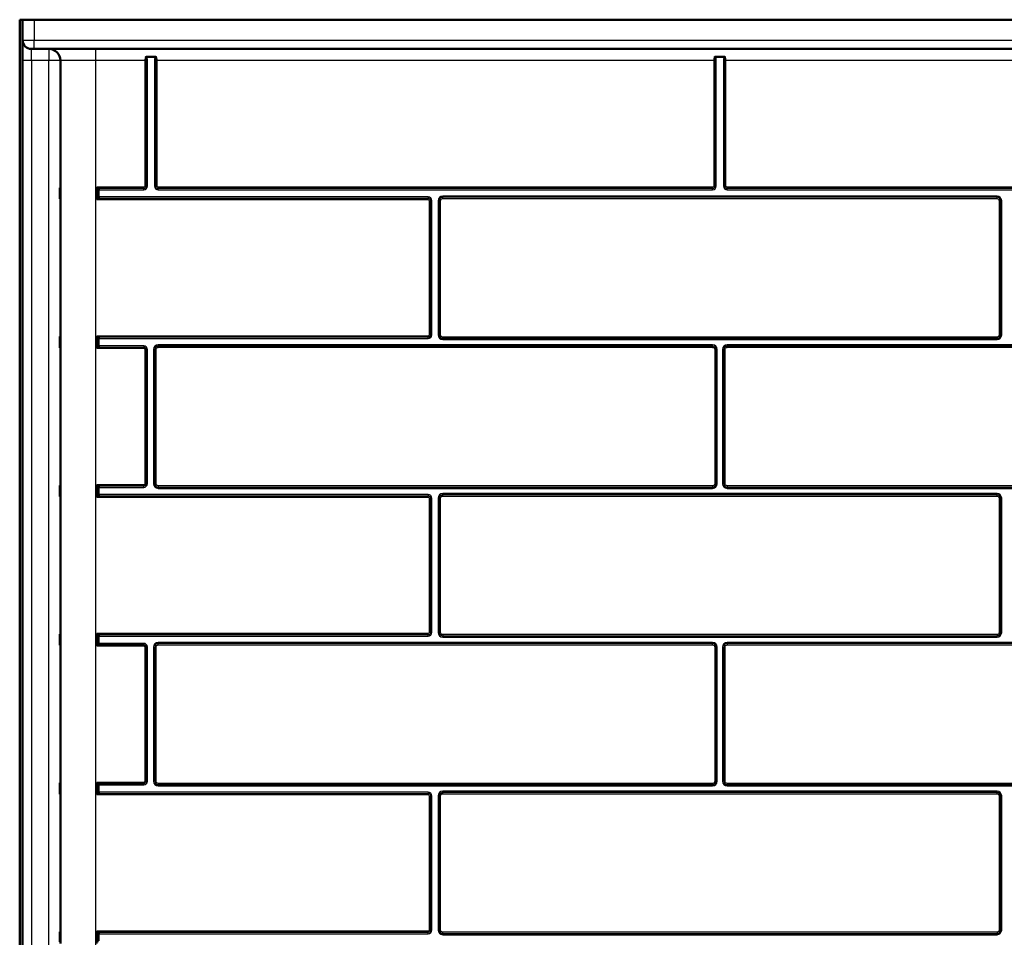
# Model space of a CAD drawing. Units: inches. Extents: x 18 to 147, y 20 to 158.
# Drawn here: x 23 to 65, y 61 to 100 of the extents above; entities that cross this region are included whole.
import ezdxf

# ---------------------------------------------------------------- set-up
doc = ezdxf.new("R2010")
doc.units = ezdxf.units.IN
doc.header["$LTSCALE"] = 0.75
doc.header["$MEASUREMENT"] = 0
doc.layers.add('Visible', color=7, linetype='Continuous', lineweight=50)
doc.layers.add('Visible Narrow', color=7, linetype='Continuous', lineweight=25)

# ---------------------------------------------------------------- blocks, each defined once
blk = doc.blocks.new('CustomObjectsInViewport3_0')
at = {"layer": 'Visible'}
for p, q in [((22.514, 25.688), (22.514, 100.188)), ((22.514, 100.188), (22.634, 100.188)), ((22.634, 25.688), (22.634, 100.188)), ((22.634, 100.188), (23.139, 100.188)), ((23.139, 100.188), (81.889, 100.188)), ((23.014, 98.933), (23.764, 98.933)), ((23.764, 98.933), (25.764, 98.933)), ((25.764, 98.933), (79.264, 98.933)), ((24.259, 98.438), (24.259, 93.008)), ((28.326, 98.594), (27.952, 98.594)), ((52.701, 98.594), (52.327, 98.594)), ((24.234, 92.559), (24.234, 92.933)), ((24.259, 92.483), (24.259, 93.008)), ((25.869, 92.954), (25.814, 93.008)), ((25.923, 92.9), (25.869, 92.954)), ((24.259, 92.483), (24.259, 86.633)), ((25.814, 92.483), (25.869, 92.538)), ((25.923, 92.592), (25.869, 92.538)), ((24.234, 86.184), (24.234, 86.558)), ((24.259, 86.108), (24.259, 86.633)), ((25.869, 86.579), (25.814, 86.633)), ((25.923, 86.525), (25.869, 86.579)), ((24.259, 86.108), (24.259, 80.258)), ((25.869, 86.163), (25.814, 86.108)), ((25.923, 86.217), (25.869, 86.163)), ((24.234, 79.809), (24.234, 80.183)), ((24.259, 79.733), (24.259, 80.258)), ((25.869, 80.204), (25.814, 80.258)), ((25.923, 80.15), (25.869, 80.204)), ((25.869, 79.788), (25.814, 79.733)), ((25.923, 79.842), (25.869, 79.788)), ((24.259, 79.733), (24.259, 73.883)), ((24.259, 73.358), (24.259, 73.883)), ((25.869, 73.829), (25.814, 73.883)), ((25.923, 73.775), (25.869, 73.829)), ((24.234, 73.434), (24.234, 73.808)), ((25.869, 73.413), (25.814, 73.358)), ((25.923, 73.467), (25.869, 73.413)), ((24.259, 73.358), (24.259, 67.508)), ((24.259, 66.983), (24.259, 67.508)), ((25.869, 67.454), (25.814, 67.508)), ((24.234, 67.059), (24.234, 67.433)), ((25.923, 67.4), (25.869, 67.454)), ((25.923, 67.092), (25.869, 67.038)), ((24.259, 66.983), (24.259, 61.133)), ((25.869, 67.038), (25.814, 66.983)), ((24.234, 60.684), (24.234, 61.058)), ((24.259, 60.608), (24.259, 61.133)), ((25.869, 61.079), (25.814, 61.133)), ((25.923, 61.025), (25.869, 61.079))]:
    blk.add_line(p, q, dxfattribs=at)
at = {"layer": 'Visible', "extrusion": (0, 0, -1)}
for centre, radius, start, end in [((-23.014, 99.313), 0.38, 270, 0), ((-24.359, 92.9), 0.125, 0, 25.8419), ((-24.134, 93.008), 0.125, 180, 205.8419), ((-24.134, 92.483), 0.125, 154.1581, 180), ((-24.359, 86.525), 0.125, 0, 25.8419), ((-24.134, 86.633), 0.125, 180, 205.8419), ((-24.134, 86.108), 0.125, 154.1581, 180), ((-24.359, 80.15), 0.125, 0, 25.8419), ((-24.134, 80.258), 0.125, 180, 205.8419), ((-24.134, 79.733), 0.125, 154.1581, 180), ((-24.359, 73.775), 0.125, 0, 25.8419), ((-24.134, 73.883), 0.125, 180, 205.8419), ((-24.134, 73.358), 0.125, 154.1581, 180), ((-24.134, 67.508), 0.125, 180, 205.8419), ((-24.359, 67.4), 0.125, 0, 25.8419), ((-24.134, 66.983), 0.125, 154.1581, 180), ((-24.359, 61.025), 0.125, 0, 25.8419), ((-24.134, 61.133), 0.125, 180, 205.8419)]:
    blk.add_arc(centre, radius, start, end, dxfattribs=at)
at = {"layer": 'Visible'}
for centre, radius, start, end in [((23.764, 98.438), 0.495, 0, 90), ((24.359, 92.592), 0.125, 180, 205.8419), ((24.359, 86.217), 0.125, 180, 205.8419), ((24.359, 79.842), 0.125, 180, 205.8419), ((24.359, 73.467), 0.125, 180, 205.8419), ((24.359, 67.092), 0.125, 180, 205.8419)]:
    blk.add_arc(centre, radius, start, end, dxfattribs=at)
for points, knots in [([(27.952, 98.594), (27.95, 98.594), (27.948, 98.594), (27.939, 98.593), (27.933, 98.592), (27.919, 98.587), (27.91, 98.583), (27.903, 98.578), (27.903, 98.578), (27.903, 98.578)], [0, 0, 0, 0, 0.0175301, 0.0175301, 0.0647972, 0.0647972, 0.134836, 0.134836, 0.1359219, 0.1359219, 0.1359219, 0.1359219]), ([(28.376, 98.578), (28.376, 98.578), (28.376, 98.578), (28.367, 98.584), (28.357, 98.588), (28.34, 98.593), (28.333, 98.594), (28.326, 98.594)], [-0.0010873, -0.0010873, -0.0010873, -0.0010873, 0, 0, 0.080793, 0.080793, 0.1352545, 0.1352545, 0.1352545, 0.1352545]), ([(52.327, 98.594), (52.325, 98.594), (52.323, 98.594), (52.314, 98.593), (52.308, 98.592), (52.294, 98.587), (52.285, 98.583), (52.278, 98.578), (52.278, 98.578), (52.278, 98.578)], [0, 0, 0, 0, 0.0175301, 0.0175301, 0.0647972, 0.0647972, 0.134836, 0.134836, 0.135922, 0.135922, 0.135922, 0.135922]), ([(52.751, 98.578), (52.751, 98.578), (52.751, 98.578), (52.742, 98.584), (52.732, 98.588), (52.715, 98.593), (52.708, 98.594), (52.701, 98.594)], [-0.0010873, -0.0010873, -0.0010873, -0.0010873, 0, 0, 0.080793, 0.080793, 0.1352545, 0.1352545, 0.1352545, 0.1352545]), ([(24.239, 92.983), (24.239, 92.983), (24.239, 92.982), (24.237, 92.974), (24.236, 92.964), (24.235, 92.947), (24.234, 92.94), (24.234, 92.933)], [-0.0010873, -0.0010873, -0.0010873, -0.0010873, 0, 0, 0.080793, 0.080793, 0.1352544, 0.1352544, 0.1352544, 0.1352544]), ([(24.234, 92.559), (24.234, 92.557), (24.234, 92.554), (24.234, 92.546), (24.235, 92.54), (24.236, 92.525), (24.238, 92.517), (24.239, 92.51), (24.239, 92.509), (24.239, 92.509)], [0, 0, 0, 0, 0.0175301, 0.0175301, 0.0647972, 0.0647972, 0.134836, 0.134836, 0.135922, 0.135922, 0.135922, 0.135922]), ([(24.239, 86.608), (24.239, 86.608), (24.239, 86.607), (24.237, 86.599), (24.236, 86.589), (24.235, 86.572), (24.234, 86.565), (24.234, 86.558)], [-0.0010873, -0.0010873, -0.0010873, -0.0010873, 0, 0, 0.080793, 0.080793, 0.1352544, 0.1352544, 0.1352544, 0.1352544]), ([(24.234, 86.184), (24.234, 86.182), (24.234, 86.179), (24.234, 86.171), (24.235, 86.165), (24.236, 86.15), (24.238, 86.142), (24.239, 86.135), (24.239, 86.134), (24.239, 86.134)], [0, 0, 0, 0, 0.0175301, 0.0175301, 0.0647972, 0.0647972, 0.134836, 0.134836, 0.1359219, 0.1359219, 0.1359219, 0.1359219]), ([(24.239, 80.233), (24.239, 80.233), (24.239, 80.232), (24.237, 80.224), (24.236, 80.214), (24.235, 80.197), (24.234, 80.19), (24.234, 80.183)], [-0.0010873, -0.0010873, -0.0010873, -0.0010873, 0, 0, 0.080793, 0.080793, 0.1352544, 0.1352544, 0.1352544, 0.1352544]), ([(24.234, 79.809), (24.234, 79.807), (24.234, 79.804), (24.234, 79.796), (24.235, 79.79), (24.236, 79.775), (24.238, 79.767), (24.239, 79.76), (24.239, 79.759), (24.239, 79.759)], [0, 0, 0, 0, 0.0175301, 0.0175301, 0.0647972, 0.0647972, 0.134836, 0.134836, 0.1359219, 0.1359219, 0.1359219, 0.1359219]), ([(24.239, 73.858), (24.239, 73.858), (24.239, 73.857), (24.237, 73.849), (24.236, 73.839), (24.235, 73.822), (24.234, 73.815), (24.234, 73.808)], [-0.0010873, -0.0010873, -0.0010873, -0.0010873, 0, 0, 0.0807931, 0.0807931, 0.1352545, 0.1352545, 0.1352545, 0.1352545]), ([(24.234, 73.434), (24.234, 73.432), (24.234, 73.429), (24.234, 73.421), (24.235, 73.415), (24.236, 73.4), (24.238, 73.392), (24.239, 73.385), (24.239, 73.384), (24.239, 73.384)], [0, 0, 0, 0, 0.0175301, 0.0175301, 0.0647972, 0.0647972, 0.134836, 0.134836, 0.1359219, 0.1359219, 0.1359219, 0.1359219]), ([(24.239, 67.483), (24.239, 67.483), (24.239, 67.482), (24.237, 67.474), (24.236, 67.464), (24.235, 67.447), (24.234, 67.44), (24.234, 67.433)], [-0.0010873, -0.0010873, -0.0010873, -0.0010873, 0, 0, 0.080793, 0.080793, 0.1352545, 0.1352545, 0.1352545, 0.1352545]), ([(24.234, 67.059), (24.234, 67.057), (24.234, 67.054), (24.234, 67.046), (24.235, 67.04), (24.236, 67.025), (24.238, 67.017), (24.239, 67.01), (24.239, 67.009), (24.239, 67.009)], [0, 0, 0, 0, 0.0175301, 0.0175301, 0.0647972, 0.0647972, 0.134836, 0.134836, 0.1359219, 0.1359219, 0.1359219, 0.1359219]), ([(24.239, 61.108), (24.239, 61.108), (24.239, 61.107), (24.237, 61.099), (24.236, 61.089), (24.235, 61.072), (24.234, 61.065), (24.234, 61.058)], [-0.0010873, -0.0010873, -0.0010873, -0.0010873, 0, 0, 0.080793, 0.080793, 0.1352545, 0.1352545, 0.1352545, 0.1352545])]:
    blk.add_open_spline(points, degree=3, knots=knots, dxfattribs=at)
at = {"layer": 'Visible Narrow'}
for p, q in [((23.139, 100.188), (23.139, 99.313)), ((22.634, 99.313), (23.139, 99.313)), ((23.139, 99.313), (81.889, 99.313)), ((23.139, 98.933), (23.139, 99.313)), ((23.014, 98.438), (23.014, 98.933)), ((23.764, 98.933), (23.764, 98.438)), ((25.764, 98.933), (25.764, 98.438)), ((23.014, 98.438), (22.634, 98.438)), ((23.014, 98.438), (23.014, 25.688)), ((23.764, 98.438), (23.014, 98.438)), ((23.764, 25.699), (23.764, 98.438)), ((24.259, 98.438), (23.764, 98.438)), ((25.764, 98.438), (24.259, 98.438)), ((25.764, 98.438), (25.764, 44.058)), ((27.877, 98.438), (25.764, 98.438)), ((27.877, 98.438), (27.931, 98.438)), ((27.877, 98.438), (27.877, 93.058)), ((27.931, 98.438), (27.931, 93.058)), ((27.986, 98.438), (27.931, 98.438)), ((27.986, 93.058), (27.986, 98.438)), ((28.293, 98.438), (28.347, 98.438)), ((28.293, 98.438), (28.293, 93.058)), ((28.347, 98.438), (28.402, 98.438)), ((28.347, 93.058), (28.347, 98.438)), ((28.402, 93.058), (28.402, 98.438)), ((52.252, 98.438), (28.402, 98.438)), ((52.252, 98.438), (52.252, 93.058)), ((52.252, 98.438), (52.306, 98.438)), ((52.306, 98.438), (52.306, 93.058)), ((52.361, 98.438), (52.306, 98.438)), ((52.361, 93.058), (52.361, 98.438)), ((52.668, 98.438), (52.722, 98.438)), ((52.668, 98.438), (52.668, 93.058)), ((52.722, 93.058), (52.722, 98.438)), ((52.722, 98.438), (52.777, 98.438)), ((76.627, 98.438), (52.777, 98.438)), ((52.777, 93.058), (52.777, 98.438)), ((24.247, 92.538), (24.247, 92.954)), ((27.827, 93.008), (25.814, 93.008)), ((25.814, 93.008), (25.814, 92.483)), ((25.869, 92.954), (25.869, 92.538)), ((27.827, 92.954), (25.869, 92.954)), ((25.923, 92.592), (25.923, 92.9)), ((25.923, 92.9), (27.827, 92.9)), ((27.827, 92.954), (27.827, 93.008)), ((27.827, 92.9), (27.827, 92.954)), ((27.931, 93.058), (27.877, 93.058)), ((27.986, 93.058), (27.931, 93.058)), ((28.293, 93.058), (28.347, 93.058)), ((28.347, 93.058), (28.402, 93.058)), ((52.202, 93.008), (28.452, 93.008)), ((28.452, 92.954), (28.452, 93.008)), ((52.202, 92.954), (28.452, 92.954)), ((28.452, 92.9), (28.452, 92.954)), ((28.452, 92.9), (52.202, 92.9)), ((52.202, 92.954), (52.202, 93.008)), ((52.202, 92.9), (52.202, 92.954)), ((52.306, 93.058), (52.252, 93.058)), ((52.361, 93.058), (52.306, 93.058)), ((52.668, 93.058), (52.722, 93.058)), ((52.722, 93.058), (52.777, 93.058)), ((76.577, 93.008), (52.827, 93.008)), ((52.827, 92.954), (52.827, 93.008)), ((76.577, 92.954), (52.827, 92.954)), ((52.827, 92.9), (52.827, 92.954)), ((52.827, 92.9), (76.577, 92.9)), ((25.814, 92.483), (40.014, 92.483)), ((25.869, 92.538), (40.014, 92.538)), ((40.014, 92.592), (25.923, 92.592)), ((40.014, 92.592), (40.014, 92.538)), ((40.014, 92.483), (40.014, 92.538)), ((40.064, 92.433), (40.119, 92.433)), ((40.064, 92.433), (40.064, 86.683)), ((40.119, 92.433), (40.119, 86.683)), ((40.173, 92.433), (40.119, 92.433)), ((40.173, 86.683), (40.173, 92.433)), ((40.439, 92.433), (40.494, 92.433)), ((40.439, 92.433), (40.439, 86.683)), ((40.494, 92.433), (40.494, 86.683)), ((40.548, 92.433), (40.494, 92.433)), ((40.548, 86.683), (40.548, 92.433)), ((40.639, 92.633), (40.639, 92.579)), ((64.389, 92.633), (40.639, 92.633)), ((64.389, 92.579), (40.639, 92.579)), ((40.639, 92.525), (40.639, 92.579)), ((40.639, 92.525), (64.389, 92.525)), ((64.389, 92.579), (64.389, 92.633)), ((64.389, 92.525), (64.389, 92.579)), ((64.48, 92.433), (64.48, 86.683)), ((64.48, 92.433), (64.535, 92.433)), ((64.535, 86.683), (64.535, 92.433)), ((64.535, 92.433), (64.589, 92.433)), ((64.589, 86.683), (64.589, 92.433)), ((24.247, 86.163), (24.247, 86.579)), ((40.014, 86.633), (25.814, 86.633)), ((25.814, 86.633), (25.814, 86.108)), ((40.014, 86.579), (25.869, 86.579)), ((25.869, 86.579), (25.869, 86.163)), ((25.923, 86.217), (25.923, 86.525)), ((25.923, 86.525), (40.014, 86.525)), ((40.014, 86.579), (40.014, 86.633)), ((40.014, 86.525), (40.014, 86.579)), ((40.119, 86.683), (40.064, 86.683)), ((40.173, 86.683), (40.119, 86.683)), ((40.439, 86.683), (40.494, 86.683)), ((40.548, 86.683), (40.494, 86.683)), ((64.389, 86.592), (40.639, 86.592)), ((40.639, 86.538), (40.639, 86.592)), ((40.639, 86.538), (64.389, 86.538)), ((40.639, 86.483), (40.639, 86.538)), ((64.389, 86.592), (64.389, 86.538)), ((64.389, 86.538), (64.389, 86.483)), ((64.48, 86.683), (64.535, 86.683)), ((64.535, 86.683), (64.589, 86.683)), ((25.814, 86.108), (27.827, 86.108)), ((25.869, 86.163), (27.827, 86.163)), ((27.827, 86.217), (25.923, 86.217)), ((27.827, 86.217), (27.827, 86.163)), ((27.827, 86.108), (27.827, 86.163)), ((28.452, 86.204), (28.452, 86.258)), ((52.202, 86.258), (28.452, 86.258)), ((52.202, 86.204), (28.452, 86.204)), ((28.452, 86.15), (28.452, 86.204)), ((28.452, 86.15), (52.202, 86.15)), ((40.639, 86.483), (64.389, 86.483)), ((52.202, 86.204), (52.202, 86.258)), ((52.202, 86.15), (52.202, 86.204)), ((52.827, 86.204), (52.827, 86.258)), ((76.577, 86.258), (52.827, 86.258)), ((76.577, 86.204), (52.827, 86.204)), ((52.827, 86.15), (52.827, 86.204)), ((52.827, 86.15), (76.577, 86.15)), ((27.877, 86.058), (27.931, 86.058)), ((27.877, 86.058), (27.877, 80.308)), ((27.931, 86.058), (27.931, 80.308)), ((27.986, 86.058), (27.931, 86.058)), ((27.986, 80.308), (27.986, 86.058)), ((28.306, 86.058), (28.252, 86.058)), ((28.252, 86.058), (28.252, 80.308)), ((28.306, 86.058), (28.306, 80.308)), ((28.306, 86.058), (28.361, 86.058)), ((28.361, 80.308), (28.361, 86.058)), ((52.293, 86.058), (52.293, 80.308)), ((52.293, 86.058), (52.347, 86.058)), ((52.347, 80.308), (52.347, 86.058)), ((52.347, 86.058), (52.402, 86.058)), ((52.402, 80.308), (52.402, 86.058)), ((52.681, 86.058), (52.627, 86.058)), ((52.627, 86.058), (52.627, 80.308)), ((52.681, 86.058), (52.681, 80.308)), ((52.736, 86.058), (52.681, 86.058)), ((52.736, 80.308), (52.736, 86.058)), ((24.247, 79.788), (24.247, 80.204)), ((27.827, 80.258), (25.814, 80.258)), ((25.814, 80.258), (25.814, 79.733)), ((27.827, 80.204), (25.869, 80.204)), ((25.869, 80.204), (25.869, 79.788)), ((27.827, 80.204), (27.827, 80.258)), ((27.827, 80.15), (27.827, 80.204)), ((27.931, 80.308), (27.877, 80.308)), ((27.986, 80.308), (27.931, 80.308)), ((28.252, 80.308), (28.306, 80.308)), ((28.361, 80.308), (28.306, 80.308)), ((52.202, 80.217), (28.452, 80.217)), ((28.452, 80.217), (28.452, 80.163)), ((28.452, 80.163), (52.202, 80.163)), ((28.452, 80.108), (28.452, 80.163)), ((52.202, 80.217), (52.202, 80.163)), ((52.202, 80.108), (52.202, 80.163)), ((52.293, 80.308), (52.347, 80.308)), ((52.402, 80.308), (52.347, 80.308)), ((52.681, 80.308), (52.627, 80.308)), ((52.681, 80.308), (52.736, 80.308)), ((76.577, 80.217), (52.827, 80.217)), ((52.827, 80.217), (52.827, 80.163)), ((52.827, 80.163), (76.577, 80.163)), ((52.827, 80.163), (52.827, 80.108)), ((25.869, 79.788), (40.014, 79.788)), ((25.923, 79.842), (25.923, 80.15)), ((25.923, 80.15), (27.827, 80.15)), ((40.014, 79.842), (25.923, 79.842)), ((28.452, 80.108), (52.202, 80.108)), ((40.014, 79.842), (40.014, 79.788)), ((40.014, 79.733), (40.014, 79.788)), ((40.639, 79.829), (40.639, 79.883)), ((64.389, 79.883), (40.639, 79.883)), ((64.389, 79.829), (40.639, 79.829)), ((40.639, 79.775), (40.639, 79.829)), ((40.639, 79.775), (64.389, 79.775)), ((52.827, 80.108), (76.577, 80.108)), ((64.389, 79.829), (64.389, 79.883)), ((64.389, 79.775), (64.389, 79.829)), ((25.814, 79.733), (40.014, 79.733)), ((40.064, 79.683), (40.119, 79.683)), ((40.064, 79.683), (40.064, 73.933)), ((40.119, 79.683), (40.119, 73.933)), ((40.173, 79.683), (40.119, 79.683)), ((40.173, 73.933), (40.173, 79.683)), ((40.494, 79.683), (40.439, 79.683)), ((40.439, 79.683), (40.439, 73.933)), ((40.494, 79.683), (40.494, 73.933)), ((40.494, 79.683), (40.548, 79.683)), ((40.548, 73.933), (40.548, 79.683)), ((64.48, 79.683), (64.48, 73.933)), ((64.48, 79.683), (64.535, 79.683)), ((64.535, 73.933), (64.535, 79.683)), ((64.535, 79.683), (64.589, 79.683)), ((64.589, 73.933), (64.589, 79.683)), ((24.247, 73.413), (24.247, 73.829)), ((40.014, 73.883), (25.814, 73.883)), ((25.814, 73.883), (25.814, 73.358)), ((40.014, 73.829), (25.869, 73.829)), ((25.869, 73.829), (25.869, 73.413)), ((40.014, 73.829), (40.014, 73.883)), ((40.014, 73.775), (40.014, 73.829)), ((40.119, 73.933), (40.064, 73.933)), ((40.173, 73.933), (40.119, 73.933)), ((40.439, 73.933), (40.494, 73.933)), ((40.548, 73.933), (40.494, 73.933)), ((64.389, 73.842), (40.639, 73.842)), ((40.639, 73.842), (40.639, 73.788)), ((64.389, 73.842), (64.389, 73.788)), ((64.48, 73.933), (64.535, 73.933)), ((64.589, 73.933), (64.535, 73.933)), ((25.869, 73.413), (27.827, 73.413)), ((25.923, 73.467), (25.923, 73.775)), ((25.923, 73.775), (40.014, 73.775)), ((27.827, 73.467), (25.923, 73.467)), ((27.827, 73.467), (27.827, 73.413)), ((27.827, 73.358), (27.827, 73.413)), ((28.452, 73.508), (28.452, 73.454)), ((52.202, 73.508), (28.452, 73.508)), ((52.202, 73.454), (28.452, 73.454)), ((28.452, 73.4), (28.452, 73.454)), ((40.639, 73.788), (64.389, 73.788)), ((40.639, 73.733), (40.639, 73.788)), ((40.639, 73.733), (64.389, 73.733)), ((52.202, 73.508), (52.202, 73.454)), ((52.202, 73.4), (52.202, 73.454)), ((52.827, 73.508), (52.827, 73.454)), ((76.577, 73.508), (52.827, 73.508)), ((76.577, 73.454), (52.827, 73.454)), ((52.827, 73.454), (52.827, 73.4)), ((64.389, 73.733), (64.389, 73.788)), ((25.814, 73.358), (27.827, 73.358)), ((27.877, 73.308), (27.931, 73.308)), ((27.877, 73.308), (27.877, 67.558)), ((27.931, 73.308), (27.931, 67.558)), ((27.986, 73.308), (27.931, 73.308)), ((27.986, 67.558), (27.986, 73.308)), ((28.252, 73.308), (28.306, 73.308)), ((28.252, 73.308), (28.252, 67.558)), ((28.306, 73.308), (28.306, 67.558)), ((28.361, 73.308), (28.306, 73.308)), ((28.361, 67.558), (28.361, 73.308)), ((28.452, 73.4), (52.202, 73.4)), ((52.293, 73.308), (52.293, 67.558)), ((52.293, 73.308), (52.347, 73.308)), ((52.347, 67.558), (52.347, 73.308)), ((52.402, 73.308), (52.347, 73.308)), ((52.402, 67.558), (52.402, 73.308)), ((52.627, 73.308), (52.681, 73.308)), ((52.627, 73.308), (52.627, 67.558)), ((52.681, 73.308), (52.681, 67.558)), ((52.736, 73.308), (52.681, 73.308)), ((52.736, 67.558), (52.736, 73.308)), ((52.827, 73.4), (76.577, 73.4)), ((27.827, 67.508), (25.814, 67.508)), ((25.814, 67.508), (25.814, 66.983)), ((27.827, 67.508), (27.827, 67.454)), ((27.877, 67.558), (27.931, 67.558)), ((27.986, 67.558), (27.931, 67.558)), ((28.306, 67.558), (28.252, 67.558)), ((28.306, 67.558), (28.361, 67.558)), ((52.293, 67.558), (52.347, 67.558)), ((52.347, 67.558), (52.402, 67.558)), ((52.681, 67.558), (52.627, 67.558)), ((52.736, 67.558), (52.681, 67.558)), ((24.247, 67.038), (24.247, 67.454)), ((27.827, 67.454), (25.869, 67.454)), ((25.869, 67.454), (25.869, 67.038)), ((25.923, 67.092), (25.923, 67.4)), ((25.923, 67.4), (27.827, 67.4)), ((40.014, 67.092), (25.923, 67.092)), ((27.827, 67.4), (27.827, 67.454)), ((52.202, 67.467), (28.452, 67.467)), ((28.452, 67.467), (28.452, 67.413)), ((28.452, 67.413), (52.202, 67.413)), ((28.452, 67.413), (28.452, 67.358)), ((28.452, 67.358), (52.202, 67.358)), ((40.014, 67.092), (40.014, 67.038)), ((40.639, 67.079), (40.639, 67.133)), ((64.389, 67.133), (40.639, 67.133)), ((64.389, 67.079), (40.639, 67.079)), ((40.639, 67.025), (40.639, 67.079)), ((52.202, 67.467), (52.202, 67.413)), ((52.202, 67.413), (52.202, 67.358)), ((76.577, 67.467), (52.827, 67.467)), ((52.827, 67.467), (52.827, 67.413)), ((52.827, 67.413), (76.577, 67.413)), ((52.827, 67.413), (52.827, 67.358)), ((52.827, 67.358), (76.577, 67.358)), ((64.389, 67.079), (64.389, 67.133)), ((64.389, 67.025), (64.389, 67.079)), ((25.814, 66.983), (40.014, 66.983)), ((25.869, 67.038), (40.014, 67.038)), ((40.014, 66.983), (40.014, 67.038)), ((40.064, 66.933), (40.119, 66.933)), ((40.064, 66.933), (40.064, 61.183)), ((40.119, 66.933), (40.119, 61.183)), ((40.173, 66.933), (40.119, 66.933)), ((40.173, 61.183), (40.173, 66.933)), ((40.494, 66.933), (40.439, 66.933)), ((40.439, 66.933), (40.439, 61.183)), ((40.494, 66.933), (40.494, 61.183)), ((40.548, 66.933), (40.494, 66.933)), ((40.548, 61.183), (40.548, 66.933)), ((40.639, 67.025), (64.389, 67.025)), ((64.48, 66.933), (64.48, 61.183)), ((64.48, 66.933), (64.535, 66.933)), ((64.535, 61.183), (64.535, 66.933)), ((64.535, 66.933), (64.589, 66.933)), ((64.589, 61.183), (64.589, 66.933)), ((40.064, 61.183), (40.119, 61.183)), ((40.173, 61.183), (40.119, 61.183)), ((40.439, 61.183), (40.494, 61.183)), ((40.548, 61.183), (40.494, 61.183)), ((64.48, 61.183), (64.535, 61.183)), ((64.589, 61.183), (64.535, 61.183)), ((24.247, 60.663), (24.247, 61.079)), ((40.014, 61.133), (25.814, 61.133)), ((25.814, 61.133), (25.814, 60.608)), ((40.014, 61.079), (25.869, 61.079)), ((25.869, 61.079), (25.869, 60.663)), ((25.923, 60.717), (25.923, 61.025)), ((25.923, 61.025), (40.014, 61.025)), ((40.014, 61.133), (40.014, 61.079)), ((40.014, 61.025), (40.014, 61.079)), ((64.389, 61.092), (40.639, 61.092)), ((40.639, 61.038), (40.639, 61.092)), ((40.639, 61.038), (64.389, 61.038)), ((40.639, 60.983), (40.639, 61.038)), ((40.639, 60.983), (64.389, 60.983)), ((64.389, 61.092), (64.389, 61.038)), ((64.389, 60.983), (64.389, 61.038))]:
    blk.add_line(p, q, dxfattribs=at)
at = {"layer": 'Visible Narrow', "extrusion": (0, 0, -1)}
for centre, radius, start, end in [((-27.827, 93.058), 0.104, 180, 270), ((-27.827, 93.058), 0.05, 180, 270), ((-28.452, 93.058), 0.104, 270, 0), ((-28.452, 93.058), 0.05, 270, 0), ((-52.202, 93.058), 0.05, 180, 270), ((-52.202, 93.058), 0.104, 180, 270), ((-52.827, 93.058), 0.104, 270, 0), ((-52.827, 93.058), 0.05, 270, 0), ((-40.014, 92.433), 0.104, 90, 180), ((-40.014, 92.433), 0.05, 90, 180), ((-40.639, 92.433), 0.091, 0, 90), ((-64.389, 92.433), 0.091, 90, 180), ((-40.014, 86.683), 0.104, 180, 270), ((-40.014, 86.683), 0.05, 180, 270), ((-40.639, 86.683), 0.091, 270, 0), ((-64.389, 86.683), 0.091, 180, 270), ((-27.827, 86.058), 0.104, 90, 180), ((-27.827, 86.058), 0.05, 90, 180), ((-28.452, 86.058), 0.091, 0, 90), ((-52.202, 86.058), 0.091, 90, 180), ((-52.827, 86.058), 0.091, 0, 90), ((-27.827, 80.308), 0.104, 180, 270), ((-27.827, 80.308), 0.05, 180, 270), ((-28.452, 80.308), 0.091, 270, 0), ((-52.202, 80.308), 0.091, 180, 270), ((-52.827, 80.308), 0.091, 270, 0), ((-40.014, 79.683), 0.104, 90, 180), ((-40.639, 79.683), 0.091, 0, 90), ((-64.389, 79.683), 0.091, 90, 180), ((-40.014, 79.683), 0.05, 90, 180), ((-40.014, 73.933), 0.104, 180, 270), ((-40.014, 73.933), 0.05, 180, 270), ((-40.639, 73.933), 0.091, 270, 0), ((-64.389, 73.933), 0.091, 180, 270), ((-27.827, 73.308), 0.104, 90, 180), ((-27.827, 73.308), 0.05, 90, 180), ((-28.452, 73.308), 0.091, 0, 90), ((-52.202, 73.308), 0.091, 90, 180), ((-52.827, 73.308), 0.091, 0, 90), ((-27.827, 67.558), 0.104, 180, 270), ((-27.827, 67.558), 0.05, 180, 270), ((-28.452, 67.558), 0.091, 270, 0), ((-52.202, 67.558), 0.091, 180, 270), ((-52.827, 67.558), 0.091, 270, 0), ((-40.014, 66.933), 0.104, 90, 180), ((-40.014, 66.933), 0.05, 90, 180), ((-40.639, 66.933), 0.091, 0, 90), ((-64.389, 66.933), 0.091, 90, 180), ((-40.014, 61.183), 0.104, 180, 270), ((-40.014, 61.183), 0.05, 180, 270), ((-40.639, 61.183), 0.091, 270, 0), ((-64.389, 61.183), 0.091, 180, 270)]:
    blk.add_arc(centre, radius, start, end, dxfattribs=at)
at = {"layer": 'Visible Narrow'}
for centre, radius, start, end in [((27.827, 93.058), 0.159, 270, 0), ((28.452, 93.058), 0.159, 180, 270), ((52.202, 93.058), 0.159, 270, 0), ((52.827, 93.058), 0.159, 180, 270), ((40.014, 92.433), 0.159, 0, 90), ((40.639, 92.433), 0.2, 90, 180), ((40.639, 92.433), 0.146, 90, 180), ((64.389, 92.433), 0.2, 0, 90), ((64.389, 92.433), 0.146, 0, 90), ((40.014, 86.683), 0.159, 270, 0), ((40.639, 86.683), 0.2, 180, 270), ((40.639, 86.683), 0.146, 180, 270), ((64.389, 86.683), 0.146, 270, 0), ((64.389, 86.683), 0.2, 270, 0), ((27.827, 86.058), 0.159, 0, 90), ((28.452, 86.058), 0.2, 90, 180), ((28.452, 86.058), 0.146, 90, 180), ((52.202, 86.058), 0.2, 0, 90), ((52.202, 86.058), 0.146, 0, 90), ((52.827, 86.058), 0.2, 90, 180), ((52.827, 86.058), 0.146, 90, 180), ((27.827, 80.308), 0.159, 270, 0), ((28.452, 80.308), 0.2, 180, 270), ((28.452, 80.308), 0.146, 180, 270), ((52.202, 80.308), 0.146, 270, 0), ((52.202, 80.308), 0.2, 270, 360), ((52.827, 80.308), 0.2, 180, 270), ((52.827, 80.308), 0.146, 180, 270), ((40.014, 79.683), 0.159, 0, 90), ((40.639, 79.683), 0.2, 90, 180), ((40.639, 79.683), 0.146, 90, 180), ((64.389, 79.683), 0.2, 0, 90), ((64.389, 79.683), 0.146, 0, 90), ((40.014, 73.933), 0.159, 270, 0), ((40.639, 73.933), 0.2, 180, 270), ((40.639, 73.933), 0.146, 180, 270), ((64.389, 73.933), 0.146, 270, 0), ((64.389, 73.933), 0.2, 270, 0), ((27.827, 73.308), 0.159, 0, 90), ((28.452, 73.308), 0.2, 90, 180), ((28.452, 73.308), 0.146, 90, 180), ((52.202, 73.308), 0.2, 0, 90), ((52.202, 73.308), 0.146, 0, 90), ((52.827, 73.308), 0.2, 90, 180), ((52.827, 73.308), 0.146, 90, 180), ((27.827, 67.558), 0.159, 270, 0), ((28.452, 67.558), 0.2, 180, 270), ((28.452, 67.558), 0.146, 180, 270), ((52.202, 67.558), 0.146, 270, 0), ((52.202, 67.558), 0.2, 270, 0), ((52.827, 67.558), 0.2, 180, 270), ((52.827, 67.558), 0.146, 180, 270), ((40.014, 66.933), 0.159, 0, 90), ((40.639, 66.933), 0.2, 90, 180), ((40.639, 66.933), 0.146, 90, 180), ((64.389, 66.933), 0.2, 0, 90), ((64.389, 66.933), 0.146, 0, 90), ((40.014, 61.183), 0.159, 270, 0), ((40.639, 61.183), 0.2, 180, 270), ((40.639, 61.183), 0.146, 180, 270), ((64.389, 61.183), 0.146, 270, 0), ((64.389, 61.183), 0.2, 270, 0)]:
    blk.add_arc(centre, radius, start, end, dxfattribs=at)
for points, knots in [([(27.903, 98.578), (27.896, 98.565), (27.891, 98.551), (27.88, 98.505), (27.877, 98.472), (27.877, 98.438)], [-0.2780261, -0.2780261, -0.2780261, -0.2780261, -0.1886592, -0.1886592, 0, 0, 0, 0]), ([(27.903, 98.578), (27.908, 98.579), (27.914, 98.58), (27.926, 98.578), (27.932, 98.576), (27.935, 98.566), (27.936, 98.561), (27.935, 98.545), (27.934, 98.532), (27.932, 98.493), (27.931, 98.466), (27.931, 98.438)], [-0.5497269, -0.5497269, -0.5497269, -0.5497269, -0.479257, -0.479257, -0.3861464, -0.3861464, -0.3374324, -0.3374324, -0.2275631, -0.2275631, 0, 0, 0, 0]), ([(27.986, 98.438), (27.986, 98.468), (27.984, 98.498), (27.976, 98.542), (27.973, 98.556), (27.965, 98.575), (27.962, 98.581), (27.957, 98.589), (27.955, 98.591), (27.952, 98.594)], [0, 0, 0, 0, 0.2275631, 0.2275631, 0.3374324, 0.3374324, 0.3861464, 0.3861464, 0.4109982, 0.4109982, 0.4109982, 0.4109982]), ([(28.326, 98.594), (28.321, 98.589), (28.318, 98.583), (28.309, 98.567), (28.306, 98.557), (28.295, 98.511), (28.293, 98.475), (28.293, 98.438)], [0.1387282, 0.1387282, 0.1387282, 0.1387282, 0.1905246, 0.1905246, 0.2748609, 0.2748609, 0.5497218, 0.5497218, 0.5497218, 0.5497218]), ([(28.347, 98.438), (28.347, 98.471), (28.346, 98.505), (28.344, 98.546), (28.343, 98.555), (28.343, 98.568), (28.345, 98.572), (28.354, 98.58), (28.365, 98.58), (28.376, 98.578)], [-0.5497218, -0.5497218, -0.5497218, -0.5497218, -0.2748609, -0.2748609, -0.1905246, -0.1905246, -0.1344592, -0.1344592, 0, 0, 0, 0]), ([(28.402, 98.438), (28.402, 98.468), (28.399, 98.498), (28.389, 98.545), (28.384, 98.562), (28.376, 98.578)], [0, 0, 0, 0, 0.169164, 0.169164, 0.2785918, 0.2785918, 0.2785918, 0.2785918]), ([(52.278, 98.578), (52.271, 98.565), (52.266, 98.551), (52.255, 98.505), (52.252, 98.472), (52.252, 98.438)], [-0.2780261, -0.2780261, -0.2780261, -0.2780261, -0.1886592, -0.1886592, 0, 0, 0, 0]), ([(52.278, 98.578), (52.283, 98.579), (52.289, 98.58), (52.301, 98.578), (52.307, 98.576), (52.31, 98.566), (52.311, 98.561), (52.31, 98.545), (52.309, 98.532), (52.307, 98.493), (52.306, 98.466), (52.306, 98.438)], [-0.5497269, -0.5497269, -0.5497269, -0.5497269, -0.479257, -0.479257, -0.3861464, -0.3861464, -0.3374324, -0.3374324, -0.2275631, -0.2275631, 0, 0, 0, 0]), ([(52.361, 98.438), (52.361, 98.468), (52.359, 98.498), (52.351, 98.542), (52.348, 98.556), (52.34, 98.575), (52.337, 98.581), (52.332, 98.589), (52.33, 98.591), (52.327, 98.594)], [0, 0, 0, 0, 0.2275631, 0.2275631, 0.3374324, 0.3374324, 0.3861464, 0.3861464, 0.4109982, 0.4109982, 0.4109982, 0.4109982]), ([(52.701, 98.594), (52.696, 98.589), (52.693, 98.583), (52.684, 98.567), (52.681, 98.557), (52.67, 98.511), (52.668, 98.475), (52.668, 98.438)], [0.1387282, 0.1387282, 0.1387282, 0.1387282, 0.1905246, 0.1905246, 0.2748609, 0.2748609, 0.5497218, 0.5497218, 0.5497218, 0.5497218]), ([(52.722, 98.438), (52.722, 98.471), (52.721, 98.505), (52.719, 98.546), (52.718, 98.555), (52.718, 98.568), (52.72, 98.572), (52.729, 98.58), (52.74, 98.58), (52.751, 98.578)], [-0.5497218, -0.5497218, -0.5497218, -0.5497218, -0.2748609, -0.2748609, -0.1905246, -0.1905246, -0.1344592, -0.1344592, 0, 0, 0, 0]), ([(52.777, 98.438), (52.777, 98.468), (52.774, 98.498), (52.764, 98.545), (52.759, 98.562), (52.751, 98.578)], [0, 0, 0, 0, 0.169164, 0.169164, 0.2785918, 0.2785918, 0.2785918, 0.2785918]), ([(24.247, 92.954), (24.247, 92.954), (24.245, 92.953), (24.24, 92.951), (24.239, 92.949), (24.238, 92.95), (24.238, 92.951), (24.238, 92.96), (24.238, 92.972), (24.239, 92.983)], [-0.5497217, -0.5497217, -0.5497217, -0.5497217, -0.2748609, -0.2748609, -0.1905311, -0.1905311, -0.1344597, -0.1344597, 0, 0, 0, 0]), ([(24.259, 93.008), (24.259, 93.008), (24.256, 93.006), (24.248, 92.996), (24.244, 92.991), (24.239, 92.983)], [0, 0, 0, 0, 0.169164, 0.169164, 0.2785724, 0.2785724, 0.2785724, 0.2785724]), ([(24.239, 92.509), (24.239, 92.515), (24.238, 92.521), (24.238, 92.533), (24.237, 92.539), (24.238, 92.542), (24.239, 92.542), (24.24, 92.542), (24.242, 92.541), (24.245, 92.538), (24.247, 92.538), (24.247, 92.538)], [-0.5497269, -0.5497269, -0.5497269, -0.5497269, -0.4792662, -0.4792662, -0.386149, -0.386149, -0.3374349, -0.3374349, -0.2275588, -0.2275588, 0, 0, 0, 0]), ([(24.239, 92.509), (24.243, 92.503), (24.247, 92.498), (24.256, 92.487), (24.259, 92.483), (24.259, 92.483)], [-0.2780262, -0.2780262, -0.2780262, -0.2780262, -0.1886556, -0.1886556, 0, 0, 0, 0]), ([(24.247, 86.579), (24.247, 86.579), (24.245, 86.578), (24.24, 86.576), (24.239, 86.574), (24.238, 86.575), (24.238, 86.576), (24.238, 86.585), (24.238, 86.597), (24.239, 86.608)], [-0.5497217, -0.5497217, -0.5497217, -0.5497217, -0.2748609, -0.2748609, -0.1905311, -0.1905311, -0.1344597, -0.1344597, 0, 0, 0, 0]), ([(24.259, 86.633), (24.259, 86.633), (24.256, 86.631), (24.248, 86.621), (24.244, 86.616), (24.239, 86.608)], [0, 0, 0, 0, 0.169164, 0.169164, 0.2785724, 0.2785724, 0.2785724, 0.2785724]), ([(24.239, 86.134), (24.239, 86.14), (24.238, 86.146), (24.238, 86.158), (24.237, 86.164), (24.238, 86.167), (24.239, 86.167), (24.24, 86.167), (24.242, 86.166), (24.245, 86.163), (24.247, 86.163), (24.247, 86.163)], [-0.5497269, -0.5497269, -0.5497269, -0.5497269, -0.4792662, -0.4792662, -0.386149, -0.386149, -0.3374349, -0.3374349, -0.2275588, -0.2275588, 0, 0, 0, 0]), ([(24.239, 86.134), (24.243, 86.128), (24.247, 86.123), (24.256, 86.112), (24.259, 86.108), (24.259, 86.108)], [-0.2780262, -0.2780262, -0.2780262, -0.2780262, -0.1886556, -0.1886556, 0, 0, 0, 0]), ([(24.247, 80.204), (24.247, 80.204), (24.245, 80.203), (24.24, 80.201), (24.239, 80.199), (24.238, 80.2), (24.238, 80.201), (24.238, 80.21), (24.238, 80.222), (24.239, 80.233)], [-0.5497217, -0.5497217, -0.5497217, -0.5497217, -0.2748609, -0.2748609, -0.1905311, -0.1905311, -0.1344597, -0.1344597, 0, 0, 0, 0]), ([(24.259, 80.258), (24.259, 80.258), (24.256, 80.256), (24.248, 80.246), (24.244, 80.241), (24.239, 80.233)], [0, 0, 0, 0, 0.169164, 0.169164, 0.2785724, 0.2785724, 0.2785724, 0.2785724]), ([(24.239, 79.759), (24.239, 79.765), (24.238, 79.771), (24.238, 79.783), (24.237, 79.789), (24.238, 79.792), (24.239, 79.792), (24.24, 79.792), (24.242, 79.791), (24.245, 79.788), (24.247, 79.788), (24.247, 79.788)], [-0.5497269, -0.5497269, -0.5497269, -0.5497269, -0.4792662, -0.4792662, -0.386149, -0.386149, -0.3374349, -0.3374349, -0.2275588, -0.2275588, 0, 0, 0, 0]), ([(24.239, 79.759), (24.243, 79.753), (24.247, 79.748), (24.256, 79.737), (24.259, 79.733), (24.259, 79.733)], [-0.2780262, -0.2780262, -0.2780262, -0.2780262, -0.1886556, -0.1886556, 0, 0, 0, 0]), ([(24.247, 73.829), (24.247, 73.829), (24.245, 73.828), (24.24, 73.826), (24.239, 73.824), (24.238, 73.825), (24.238, 73.826), (24.238, 73.835), (24.238, 73.847), (24.239, 73.858)], [-0.5497217, -0.5497217, -0.5497217, -0.5497217, -0.2748609, -0.2748609, -0.1905311, -0.1905311, -0.1344597, -0.1344597, 0, 0, 0, 0]), ([(24.259, 73.883), (24.259, 73.883), (24.256, 73.881), (24.248, 73.871), (24.244, 73.866), (24.239, 73.858)], [0, 0, 0, 0, 0.169164, 0.169164, 0.2785724, 0.2785724, 0.2785724, 0.2785724]), ([(24.239, 73.384), (24.239, 73.39), (24.238, 73.396), (24.238, 73.408), (24.237, 73.414), (24.238, 73.417), (24.239, 73.417), (24.24, 73.417), (24.242, 73.416), (24.245, 73.413), (24.247, 73.413), (24.247, 73.413)], [-0.5497269, -0.5497269, -0.5497269, -0.5497269, -0.4792662, -0.4792662, -0.386149, -0.386149, -0.3374349, -0.3374349, -0.2275588, -0.2275588, 0, 0, 0, 0]), ([(24.239, 73.384), (24.243, 73.378), (24.247, 73.373), (24.256, 73.362), (24.259, 73.358), (24.259, 73.358)], [-0.2780262, -0.2780262, -0.2780262, -0.2780262, -0.1886556, -0.1886556, 0, 0, 0, 0]), ([(24.259, 67.508), (24.259, 67.508), (24.256, 67.506), (24.248, 67.496), (24.244, 67.491), (24.239, 67.483)], [0, 0, 0, 0, 0.169164, 0.169164, 0.2785724, 0.2785724, 0.2785724, 0.2785724]), ([(24.247, 67.454), (24.247, 67.454), (24.245, 67.453), (24.24, 67.451), (24.239, 67.449), (24.238, 67.45), (24.238, 67.451), (24.238, 67.46), (24.238, 67.472), (24.239, 67.483)], [-0.5497217, -0.5497217, -0.5497217, -0.5497217, -0.2748609, -0.2748609, -0.1905311, -0.1905311, -0.1344597, -0.1344597, 0, 0, 0, 0]), ([(24.239, 67.009), (24.239, 67.015), (24.238, 67.021), (24.238, 67.033), (24.237, 67.039), (24.238, 67.042), (24.239, 67.042), (24.24, 67.042), (24.242, 67.041), (24.245, 67.038), (24.247, 67.038), (24.247, 67.038)], [-0.5497269, -0.5497269, -0.5497269, -0.5497269, -0.4792662, -0.4792662, -0.386149, -0.386149, -0.3374349, -0.3374349, -0.2275588, -0.2275588, 0, 0, 0, 0]), ([(24.239, 67.009), (24.243, 67.003), (24.247, 66.998), (24.256, 66.987), (24.259, 66.983), (24.259, 66.983)], [-0.2780262, -0.2780262, -0.2780262, -0.2780262, -0.1886556, -0.1886556, 0, 0, 0, 0]), ([(24.247, 61.079), (24.247, 61.079), (24.245, 61.078), (24.24, 61.076), (24.239, 61.074), (24.238, 61.075), (24.238, 61.076), (24.238, 61.085), (24.238, 61.097), (24.239, 61.108)], [-0.5497217, -0.5497217, -0.5497217, -0.5497217, -0.2748609, -0.2748609, -0.1905311, -0.1905311, -0.1344597, -0.1344597, 0, 0, 0, 0]), ([(24.259, 61.133), (24.259, 61.133), (24.256, 61.131), (24.248, 61.121), (24.244, 61.116), (24.239, 61.108)], [0, 0, 0, 0, 0.169164, 0.169164, 0.2785724, 0.2785724, 0.2785724, 0.2785724])]:
    blk.add_open_spline(points, degree=3, knots=knots, dxfattribs=at)

msp = doc.modelspace()

# ---------------------------------------------------------------- block references
msp.add_blockref('CustomObjectsInViewport3_0', (0, 0))

doc.saveas('drawing.dxf')
